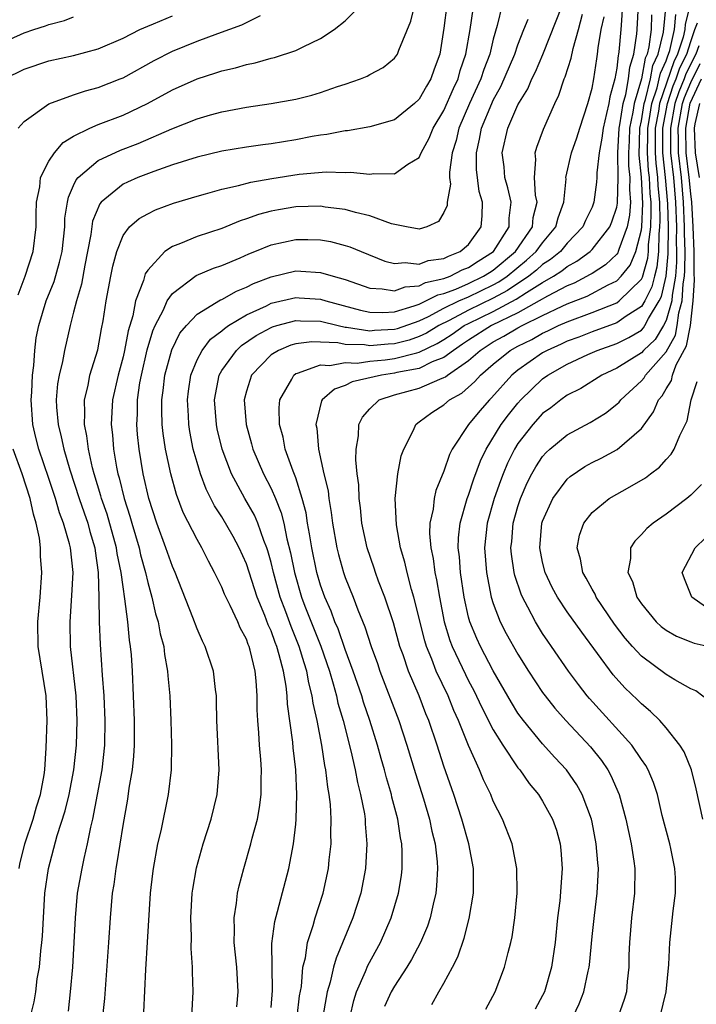
# Model space of a CAD drawing. Units: inches. Extents: x 2503408 to 2505000, y 1545000 to 1548000.
# Drawn here: x 2503879 to 2503933, y 1545270 to 1545350 of the extents above; entities that cross this region are included whole.
import ezdxf

# ---------------------------------------------------------------- set-up
doc = ezdxf.new("R2010")
doc.units = ezdxf.units.IN
doc.header["$MEASUREMENT"] = 0
doc.layers.add('LD25021545_2ft', color=43, linetype='Continuous')

msp = doc.modelspace()

# ---------------------------------------------------------------- linework, layer by layer
at = {"layer": 'LD25021545_2ft'}
for points, elevation in [([(2503878.493, 1545327.507), (2503879.075, 1545329), (2503879.726, 1545331), (2503879.962, 1545333), (2503879.958, 1545334.042), (2503879.989, 1545335), (2503880.249, 1545336.249), (2503880.312, 1545337), (2503881, 1545338.333), (2503881.445, 1545339), (2503882.154, 1545339.846), (2503883, 1545340.355), (2503884.298, 1545341), (2503885, 1545341.3), (2503887, 1545342.063), (2503888.983, 1545343.017), (2503891, 1545344.116), (2503893, 1545345.008), (2503894.521, 1545345.479), (2503895, 1545345.65), (2503896.105, 1545345.895), (2503897, 1545346.172), (2503897.702, 1545346.298), (2503899, 1545346.669), (2503899.273, 1545346.727), (2503901, 1545347.288), (2503901.608, 1545347.608), (2503903, 1545348.266), (2503904.097, 1545349), (2503905, 1545349.704), (2503906.309, 1545351)], 7396), ([(2503879.504, 1545269), (2503879.805, 1545270.195), (2503879.935, 1545271), (2503880.056, 1545272.056), (2503880.224, 1545273), (2503880.334, 1545274.334), (2503880.424, 1545275), (2503880.465, 1545275.535), (2503880.672, 1545279), (2503880.957, 1545281), (2503881.668, 1545283.668), (2503882.316, 1545285.684), (2503882.643, 1545287), (2503883.025, 1545289), (2503883.22, 1545291), (2503883.285, 1545293), (2503883.202, 1545295), (2503882.751, 1545299), (2503882.725, 1545301), (2503882.862, 1545303.139), (2503882.948, 1545305), (2503882.743, 1545307), (2503882.67, 1545307.33), (2503882.182, 1545309), (2503881.842, 1545309.842), (2503881.522, 1545311), (2503881, 1545312.603), (2503880.184, 1545315), (2503879.94, 1545315.94), (2503879.697, 1545317), (2503879.563, 1545319), (2503879.611, 1545319.611), (2503879.673, 1545321), (2503879.781, 1545321.781), (2503879.861, 1545323), (2503879.976, 1545324.024), (2503880.169, 1545325), (2503880.768, 1545327), (2503881.411, 1545328.589), (2503881.863, 1545330.137), (2503882.057, 1545331), (2503882.281, 1545333), (2503882.299, 1545333.7), (2503882.495, 1545335), (2503882.576, 1545335.424), (2503883, 1545336.347), (2503883.193, 1545336.807), (2503883.362, 1545337), (2503885, 1545338.39), (2503886.789, 1545339.211), (2503888.231, 1545339.769), (2503890.963, 1545340.963), (2503893, 1545341.764), (2503894.087, 1545342.087), (2503895, 1545342.338), (2503897, 1545342.717), (2503899, 1545342.993), (2503901, 1545343.352), (2503902.312, 1545343.688), (2503903, 1545343.892), (2503904.383, 1545344.383), (2503905, 1545344.574), (2503906.248, 1545345), (2503906.781, 1545345.219), (2503907, 1545345.355), (2503908.08, 1545345.92), (2503909, 1545346.666), (2503909.232, 1545347), (2503909.338, 1545347.338), (2503910.313, 1545349.687), (2503910.641, 1545351)], 7394), ([(2503913.244, 1545351), (2503913, 1545349.118), (2503912.667, 1545347), (2503912.214, 1545345.785), (2503911.94, 1545345), (2503911.582, 1545344.418), (2503911, 1545343.362), (2503910.607, 1545343), (2503909, 1545341.675), (2503907, 1545341.105), (2503905.2, 1545340.8), (2503905, 1545340.791), (2503903.517, 1545340.483), (2503903, 1545340.432), (2503902.318, 1545340.318), (2503901, 1545340.057), (2503899, 1545339.737), (2503898.341, 1545339.658), (2503897, 1545339.465), (2503895, 1545339.131), (2503893, 1545338.666), (2503891, 1545338.033), (2503889.502, 1545337.502), (2503888.212, 1545337), (2503887.365, 1545336.635), (2503887, 1545336.454), (2503885.218, 1545335), (2503885.114, 1545334.886), (2503884.536, 1545333.464), (2503884.398, 1545332.398), (2503884.135, 1545331), (2503883.896, 1545329.895), (2503883.634, 1545328.366), (2503883.22, 1545327), (2503883, 1545326.101), (2503882.706, 1545325), (2503882.251, 1545323), (2503882.091, 1545322.091), (2503881.828, 1545321), (2503881.705, 1545320.295), (2503881.589, 1545319), (2503881.615, 1545318.385), (2503881.735, 1545317), (2503882.002, 1545316.002), (2503882.206, 1545315), (2503882.692, 1545313.309), (2503883.442, 1545311), (2503883.84, 1545309.84), (2503884.149, 1545309), (2503884.32, 1545308.32), (2503884.719, 1545307), (2503884.741, 1545306.741), (2503884.982, 1545305), (2503885.041, 1545302.959), (2503885.077, 1545301), (2503885.156, 1545299.157), (2503885.314, 1545296.686), (2503885.444, 1545295), (2503885.54, 1545293), (2503885.503, 1545291), (2503885.28, 1545289), (2503884.914, 1545287), (2503884.52, 1545285), (2503884.358, 1545284.358), (2503884.1, 1545283), (2503883.816, 1545281.816), (2503883.651, 1545281), (2503883.296, 1545279), (2503883.125, 1545277), (2503883.026, 1545275), (2503882.896, 1545273), (2503882.727, 1545271), (2503882.544, 1545269.457)], 7392), ([(2503885.376, 1545269), (2503885.526, 1545270.474), (2503885.86, 1545275), (2503885.982, 1545277), (2503886.15, 1545279), (2503886.277, 1545279.723), (2503886.438, 1545281), (2503886.534, 1545281.466), (2503887, 1545284.498), (2503887.38, 1545286.62), (2503887.509, 1545287.509), (2503887.765, 1545289), (2503887.887, 1545290.113), (2503887.936, 1545291), (2503887.938, 1545293), (2503887.758, 1545297), (2503887.677, 1545298.323), (2503887.615, 1545299), (2503887.524, 1545299.524), (2503887.383, 1545301), (2503887.15, 1545302.85), (2503887, 1545303.824), (2503886.853, 1545305), (2503886.537, 1545306.537), (2503886.483, 1545307), (2503885.721, 1545309.721), (2503885.263, 1545311), (2503885.213, 1545311.213), (2503884.658, 1545313), (2503884.533, 1545313.467), (2503884.204, 1545315), (2503884.081, 1545316.081), (2503883.876, 1545317), (2503883.918, 1545317.918), (2503883.868, 1545319), (2503884.163, 1545320.163), (2503884.322, 1545321), (2503884.959, 1545323.041), (2503885.26, 1545324.74), (2503885.39, 1545325.389), (2503885.625, 1545327), (2503886.008, 1545329), (2503886.174, 1545329.826), (2503886.49, 1545331), (2503887, 1545332.315), (2503887.522, 1545333), (2503888.311, 1545333.689), (2503889, 1545334.073), (2503889.626, 1545334.374), (2503891.081, 1545334.919), (2503893, 1545335.507), (2503893.684, 1545335.684), (2503895, 1545336.067), (2503896.365, 1545336.365), (2503897.358, 1545336.642), (2503899.07, 1545336.93), (2503901.267, 1545337.267), (2503903.466, 1545337.466), (2503905, 1545337.423), (2503905.442, 1545337.442), (2503907, 1545337.279), (2503907.328, 1545337.327), (2503909, 1545337.311), (2503910.082, 1545338.082), (2503911, 1545338.632), (2503911.165, 1545339), (2503911.812, 1545340.188), (2503912.131, 1545341), (2503913, 1545342.443), (2503913.772, 1545344.228), (2503914.148, 1545345), (2503914.327, 1545345.673), (2503914.789, 1545347), (2503915.126, 1545349), (2503915.361, 1545350.639)], 7390), ([(2503917.726, 1545351), (2503917.317, 1545349.317), (2503917, 1545348.209), (2503916.715, 1545347), (2503916.235, 1545345.765), (2503916.001, 1545345), (2503915.084, 1545343), (2503914.208, 1545341), (2503913.987, 1545340.013), (2503913.678, 1545339), (2503913.45, 1545337.45), (2503913.457, 1545337), (2503913.523, 1545336.477), (2503913.276, 1545335), (2503913.253, 1545334.747), (2503913, 1545334.159), (2503912.552, 1545333.448), (2503911.605, 1545333), (2503911, 1545332.813), (2503909.971, 1545333), (2503908.744, 1545333.256), (2503907, 1545333.898), (2503905.84, 1545334.16), (2503905, 1545334.421), (2503903.384, 1545334.616), (2503903, 1545334.682), (2503901, 1545334.624), (2503899.606, 1545334.395), (2503899, 1545334.276), (2503897.981, 1545334.019), (2503897, 1545333.654), (2503896.496, 1545333.504), (2503895, 1545332.882), (2503893, 1545332.224), (2503891.649, 1545331.649), (2503891, 1545331.416), (2503890.393, 1545331), (2503889, 1545329.496), (2503888.8, 1545329.2), (2503888.654, 1545328.654), (2503888.015, 1545327), (2503887.789, 1545325.789), (2503887.417, 1545324.583), (2503887.127, 1545323), (2503887, 1545322.461), (2503886.594, 1545321), (2503886.143, 1545319), (2503886.034, 1545317), (2503886.139, 1545316.139), (2503886.225, 1545315), (2503886.468, 1545313.532), (2503886.579, 1545313), (2503886.68, 1545312.68), (2503887.08, 1545311), (2503887.565, 1545309.565), (2503887.712, 1545309), (2503888.31, 1545307), (2503888.427, 1545306.427), (2503888.819, 1545305), (2503889, 1545304.179), (2503889.326, 1545303), (2503889.643, 1545301.643), (2503889.844, 1545301), (2503890.02, 1545300.019), (2503890.296, 1545299), (2503890.361, 1545298.361), (2503890.608, 1545297), (2503890.629, 1545296.629), (2503890.783, 1545295), (2503890.881, 1545293), (2503890.931, 1545291.069), (2503890.889, 1545289), (2503890.666, 1545287), (2503890.054, 1545284.054), (2503889.8, 1545283), (2503889.433, 1545281), (2503889.388, 1545280.612), (2503889.208, 1545279), (2503888.969, 1545275.031), (2503888.82, 1545272.82), (2503888.65, 1545269.35)], 7388), ([(2503896.215, 1545269.785), (2503896.318, 1545271), (2503896.21, 1545273), (2503896.005, 1545275), (2503896.034, 1545276.034), (2503895.999, 1545277), (2503896.203, 1545278.204), (2503896.286, 1545279), (2503896.411, 1545279.589), (2503896.778, 1545281), (2503897.364, 1545283), (2503897.466, 1545283.466), (2503897.884, 1545285), (2503898.057, 1545285.943), (2503898.182, 1545287), (2503898.187, 1545288.187), (2503898.213, 1545289), (2503898.161, 1545289.839), (2503898.061, 1545291), (2503898.008, 1545291.992), (2503897.914, 1545293), (2503897.867, 1545293.867), (2503897.866, 1545295), (2503897.797, 1545296.203), (2503897.708, 1545297), (2503897.309, 1545298.691), (2503897.218, 1545299), (2503897.148, 1545299.148), (2503897, 1545299.587), (2503896.503, 1545300.503), (2503896.295, 1545301), (2503895.678, 1545302.322), (2503895.227, 1545303.227), (2503895, 1545303.803), (2503894.425, 1545305), (2503893.922, 1545305.922), (2503893.395, 1545307), (2503893, 1545307.662), (2503891.869, 1545309.869), (2503891.329, 1545311.329), (2503890.876, 1545313), (2503890.448, 1545315), (2503890.258, 1545316.258), (2503890.182, 1545317), (2503890.14, 1545318.14), (2503890.147, 1545319), (2503890.255, 1545319.744), (2503890.392, 1545321), (2503890.951, 1545323.049), (2503891.615, 1545324.385), (2503892.132, 1545325), (2503893, 1545325.933), (2503894.903, 1545327.096), (2503895, 1545327.131), (2503896.191, 1545327.809), (2503897, 1545328.124), (2503897.581, 1545328.419), (2503899, 1545328.969), (2503901, 1545329.431), (2503901.419, 1545329.419), (2503903, 1545329.314), (2503904.034, 1545329), (2503905, 1545328.74), (2503907, 1545328.032), (2503908.004, 1545327.996), (2503909, 1545327.811), (2503909.856, 1545328.144), (2503911, 1545328.216), (2503911.514, 1545328.486), (2503913, 1545328.816), (2503913.501, 1545329), (2503914.485, 1545329.515), (2503915, 1545329.707), (2503915.767, 1545330.233), (2503917.023, 1545331), (2503918.283, 1545333), (2503918.292, 1545333.709), (2503918.45, 1545335), (2503918.179, 1545336.179), (2503917.95, 1545337), (2503917.87, 1545337.87), (2503917.717, 1545339), (2503918.182, 1545341), (2503919, 1545342.886), (2503919.806, 1545344.194), (2503920.128, 1545345), (2503920.425, 1545345.574), (2503921.02, 1545346.98), (2503922.603, 1545351)], 7384), ([(2503927.483, 1545351), (2503927.351, 1545349.351), (2503927.337, 1545349), (2503927.181, 1545347.181), (2503927.154, 1545347), (2503927.117, 1545346.884), (2503927, 1545345.86), (2503926.841, 1545345), (2503926.445, 1545343.555), (2503926.352, 1545343), (2503926.185, 1545342.185), (2503925.897, 1545341), (2503925.801, 1545340.199), (2503925.569, 1545339), (2503925.387, 1545337.386), (2503925.393, 1545337), (2503925.377, 1545336.623), (2503925.149, 1545335), (2503925, 1545334.607), (2503924.474, 1545333.526), (2503924.27, 1545333), (2503923, 1545331.678), (2503922.435, 1545331), (2503921.641, 1545330.359), (2503921, 1545329.945), (2503920.501, 1545329.499), (2503919.894, 1545329), (2503918.162, 1545327.839), (2503917, 1545327.227), (2503915, 1545326.265), (2503913.431, 1545325.431), (2503912.58, 1545325), (2503911.601, 1545324.399), (2503911, 1545324.112), (2503910.174, 1545323.826), (2503909, 1545323.528), (2503908.497, 1545323.503), (2503907, 1545323.369), (2503906.564, 1545323.436), (2503905, 1545323.484), (2503904.399, 1545323.601), (2503903, 1545323.675), (2503902.309, 1545323.691), (2503901, 1545323.533), (2503900.585, 1545323.415), (2503899.585, 1545323), (2503899, 1545322.637), (2503897.411, 1545321), (2503897, 1545319.69), (2503896.824, 1545319), (2503896.968, 1545317), (2503897.415, 1545315.414), (2503897.516, 1545315), (2503898.384, 1545313), (2503899, 1545311.814), (2503899.358, 1545311), (2503899.827, 1545309.827), (2503900.025, 1545309), (2503900.281, 1545307.719), (2503900.581, 1545306.581), (2503900.887, 1545305), (2503901.462, 1545303), (2503901.741, 1545302.259), (2503903.021, 1545299.021), (2503903.722, 1545297), (2503904.034, 1545295.966), (2503904.29, 1545295), (2503904.411, 1545294.411), (2503904.831, 1545293), (2503905.453, 1545290.547), (2503905.797, 1545289), (2503905.986, 1545287.987), (2503906.248, 1545287), (2503906.558, 1545285.442), (2503906.617, 1545285), (2503906.626, 1545284.625), (2503906.768, 1545283), (2503906.655, 1545281), (2503906.279, 1545279), (2503905.628, 1545277), (2503904.262, 1545273.738), (2503904.065, 1545273), (2503903.787, 1545271.787), (2503903.542, 1545271), (2503903.448, 1545270.552), (2503903.192, 1545269)], 7378), ([(2503905.418, 1545269), (2503905.701, 1545270.299), (2503905.922, 1545271), (2503906.648, 1545272.648), (2503906.847, 1545273.153), (2503907.857, 1545275), (2503908.737, 1545277), (2503909.322, 1545279), (2503909.551, 1545280.449), (2503909.614, 1545281), (2503909.618, 1545282.382), (2503909.584, 1545283), (2503909.479, 1545283.479), (2503909.263, 1545285), (2503908.791, 1545286.791), (2503908.75, 1545287), (2503908.345, 1545288.345), (2503908.18, 1545289), (2503907.911, 1545289.911), (2503907.625, 1545291), (2503907.009, 1545293), (2503906.489, 1545294.489), (2503906.338, 1545295), (2503905.648, 1545297), (2503905, 1545298.761), (2503904.431, 1545300.431), (2503904.17, 1545301), (2503903.863, 1545301.863), (2503903.34, 1545303), (2503903, 1545303.964), (2503902.7, 1545305), (2503902.287, 1545307), (2503902.122, 1545308.122), (2503901.95, 1545309), (2503901.829, 1545309.829), (2503901.529, 1545311), (2503901, 1545312.666), (2503900.788, 1545313.212), (2503900.142, 1545315), (2503899.967, 1545315.967), (2503899.69, 1545317), (2503899.66, 1545318.34), (2503899.717, 1545319), (2503900.677, 1545320.677), (2503900.833, 1545321), (2503901, 1545321.114), (2503901.137, 1545321.137), (2503903, 1545321.817), (2503903.768, 1545321.768), (2503905, 1545322.005), (2503905.973, 1545321.973), (2503907, 1545322.122), (2503908.235, 1545322.235), (2503909, 1545322.341), (2503910.806, 1545322.805), (2503911, 1545322.842), (2503912.456, 1545323.544), (2503913, 1545323.878), (2503913.679, 1545324.322), (2503914.654, 1545325), (2503915, 1545325.184), (2503917, 1545326.151), (2503918.864, 1545327.136), (2503919.681, 1545327.681), (2503921, 1545328.501), (2503921.88, 1545329), (2503922.561, 1545329.439), (2503923, 1545329.794), (2503923.783, 1545330.217), (2503924.844, 1545331), (2503925, 1545331.163), (2503926.433, 1545333), (2503926.594, 1545333.406), (2503927, 1545334.616), (2503927.064, 1545334.936), (2503927.107, 1545337), (2503927.082, 1545339), (2503927.213, 1545341), (2503927.268, 1545341.268), (2503927.521, 1545343), (2503927.737, 1545343.737), (2503927.95, 1545345), (2503928.057, 1545345.943), (2503928.398, 1545347), (2503928.641, 1545348.641), (2503928.672, 1545349), (2503928.761, 1545351)], 7376), ([(2503912.014, 1545269.986), (2503912.577, 1545271), (2503913, 1545271.715), (2503913.695, 1545273), (2503914.139, 1545273.861), (2503914.641, 1545275.359), (2503915.051, 1545276.949), (2503915.392, 1545279), (2503915.388, 1545281), (2503915.007, 1545283), (2503914.464, 1545285), (2503913.807, 1545287), (2503913, 1545289.312), (2503912.459, 1545291), (2503911.782, 1545293), (2503911.548, 1545293.548), (2503910.991, 1545295.009), (2503910.128, 1545297), (2503909.69, 1545298.31), (2503909.434, 1545299), (2503908.91, 1545300.91), (2503908.207, 1545303), (2503907.705, 1545304.295), (2503907.451, 1545305), (2503907.345, 1545305.345), (2503906.771, 1545307), (2503906.349, 1545309), (2503906.231, 1545310.231), (2503906.126, 1545311), (2503906.105, 1545312.105), (2503905.983, 1545313), (2503905.87, 1545314.13), (2503905.901, 1545315), (2503906.068, 1545316.068), (2503906.103, 1545317), (2503906.414, 1545317.586), (2503907, 1545318.272), (2503907.766, 1545319), (2503909, 1545319.387), (2503911, 1545319.926), (2503912.664, 1545320.663), (2503913, 1545320.79), (2503913.136, 1545320.864), (2503913.288, 1545321), (2503915, 1545322.19), (2503915.927, 1545323), (2503917, 1545323.682), (2503917.858, 1545324.142), (2503919, 1545324.818), (2503919.339, 1545325), (2503921, 1545325.821), (2503922.584, 1545326.584), (2503923, 1545326.768), (2503924.599, 1545327.401), (2503926.306, 1545328.305), (2503927, 1545328.636), (2503927.368, 1545329), (2503928.097, 1545329.903), (2503928.564, 1545331), (2503929, 1545332.778), (2503929.028, 1545333), (2503929.107, 1545334.892), (2503929, 1545337.04), (2503928.81, 1545338.81), (2503928.878, 1545341), (2503929, 1545341.6), (2503929.215, 1545343), (2503929.326, 1545343.326), (2503929.726, 1545345), (2503929.929, 1545346.072), (2503930.354, 1545347), (2503930.789, 1545348.789), (2503931.009, 1545350.991)], 7372), ([(2503932.963, 1545351.037), (2503932.554, 1545349.446), (2503932.519, 1545349), (2503932.377, 1545348.377), (2503931.938, 1545347), (2503931.623, 1545346.377), (2503930.477, 1545343), (2503930.382, 1545342.382), (2503930.125, 1545341), (2503930.131, 1545339.869), (2503930.11, 1545339), (2503930.169, 1545338.169), (2503930.303, 1545337), (2503930.335, 1545336.336), (2503930.458, 1545335), (2503930.503, 1545333.497), (2503930.482, 1545333), (2503930.409, 1545332.408), (2503930.39, 1545331), (2503930.266, 1545329.734), (2503930.057, 1545329), (2503929.858, 1545328.142), (2503929.277, 1545327), (2503929, 1545326.549), (2503927.768, 1545325.768), (2503927, 1545325.237), (2503925, 1545324.513), (2503923.921, 1545324.079), (2503923, 1545323.743), (2503922.501, 1545323.498), (2503921.357, 1545323), (2503921, 1545322.796), (2503919, 1545321.402), (2503918.507, 1545321), (2503916.851, 1545319.149), (2503916.684, 1545319), (2503915.899, 1545318.1), (2503915.005, 1545317), (2503913.681, 1545315), (2503913.449, 1545314.551), (2503913, 1545313.219), (2503912.347, 1545311.653), (2503912.203, 1545311), (2503912.127, 1545310.127), (2503911.873, 1545309), (2503911.846, 1545308.154), (2503911.95, 1545307), (2503912.13, 1545306.13), (2503912.265, 1545305), (2503912.403, 1545304.403), (2503912.636, 1545303), (2503913.031, 1545301), (2503913.489, 1545299.489), (2503913.672, 1545299), (2503914.738, 1545296.738), (2503915, 1545296.212), (2503915.423, 1545295.423), (2503916.066, 1545294.066), (2503917, 1545292.251), (2503917.786, 1545291), (2503919, 1545289.172), (2503919.142, 1545289), (2503919.902, 1545287.902), (2503920.653, 1545287), (2503921, 1545286.454), (2503921.808, 1545285), (2503922.111, 1545284.111), (2503922.428, 1545283), (2503922.482, 1545282.482), (2503922.589, 1545281), (2503922.384, 1545278.384), (2503922.213, 1545277), (2503922.018, 1545275), (2503921.727, 1545273), (2503921.141, 1545271), (2503921, 1545270.702), (2503920.394, 1545269.606)], 7368), ([(2503877, 1545347.848), (2503879, 1545348.736), (2503879.763, 1545349), (2503880.709, 1545349.291), (2503881, 1545349.42), (2503882.266, 1545349.734), (2503883, 1545350.023)], 7402), ([(2503877.406, 1545345), (2503879, 1545345.796), (2503881, 1545346.458), (2503883, 1545346.902), (2503885, 1545347.448), (2503887, 1545348.31), (2503888.375, 1545349), (2503889, 1545349.282), (2503889.466, 1545349.466), (2503891, 1545350.12)], 7400), ([(2503878.5, 1545341), (2503879, 1545341.555), (2503881, 1545342.966), (2503883, 1545343.706), (2503883.967, 1545344.033), (2503885, 1545344.3), (2503886.763, 1545345), (2503887, 1545345.098), (2503889.519, 1545346.481), (2503891, 1545347.249), (2503893, 1545348.058), (2503894.685, 1545348.685), (2503896.623, 1545349.377), (2503898.147, 1545350.147)], 7398), ([(2503892.588, 1545269), (2503892.686, 1545271), (2503892.639, 1545272.639), (2503892.643, 1545273), (2503892.532, 1545274.532), (2503892.545, 1545275.455), (2503892.498, 1545277), (2503892.614, 1545279), (2503892.656, 1545279.344), (2503892.946, 1545281.054), (2503893.49, 1545283), (2503894.15, 1545285), (2503894.641, 1545287), (2503894.781, 1545289), (2503894.608, 1545293), (2503894.584, 1545294.584), (2503894.563, 1545295), (2503894.487, 1545295.513), (2503894.319, 1545297), (2503893.665, 1545299), (2503893.435, 1545299.435), (2503893, 1545300.421), (2503892.656, 1545301.344), (2503891.221, 1545305), (2503891, 1545305.492), (2503890.48, 1545307), (2503889.732, 1545309), (2503889.089, 1545311), (2503888.64, 1545313), (2503888.3, 1545315), (2503888.178, 1545316.178), (2503888.116, 1545317), (2503888.166, 1545317.834), (2503888.175, 1545319), (2503888.37, 1545320.37), (2503888.49, 1545321), (2503888.967, 1545323.033), (2503889.424, 1545324.575), (2503889.618, 1545325), (2503890.288, 1545326.288), (2503890.586, 1545327), (2503891, 1545327.614), (2503892.926, 1545329.074), (2503894.342, 1545329.658), (2503895, 1545329.868), (2503896.491, 1545330.491), (2503897.189, 1545330.811), (2503897.677, 1545331), (2503899, 1545331.553), (2503901, 1545331.981), (2503901.984, 1545331.984), (2503903, 1545331.952), (2503903.81, 1545331.809), (2503905, 1545331.51), (2503905.387, 1545331.386), (2503906.284, 1545331), (2503908.224, 1545330.224), (2503909, 1545330.033), (2503909.872, 1545330.128), (2503911, 1545329.993), (2503911.728, 1545330.272), (2503913, 1545330.453), (2503913.359, 1545330.641), (2503914.323, 1545331), (2503915, 1545331.591), (2503916.032, 1545333), (2503916.102, 1545333.898), (2503916.119, 1545335), (2503915.861, 1545335.862), (2503915.651, 1545337.651), (2503915.634, 1545339), (2503915.894, 1545340.106), (2503916.056, 1545341), (2503916.877, 1545343), (2503917, 1545343.267), (2503917.624, 1545344.376), (2503918.746, 1545347), (2503919, 1545347.761), (2503919.482, 1545349), (2503919.827, 1545349.827)], 7386), ([(2503899, 1545269.741), (2503899.117, 1545271.117), (2503899.059, 1545274.941), (2503899.288, 1545276.712), (2503899.528, 1545277.529), (2503900.434, 1545281), (2503900.818, 1545283), (2503901, 1545284.611), (2503901.038, 1545285), (2503901.088, 1545287), (2503900.997, 1545289), (2503900.783, 1545290.783), (2503900.746, 1545291.254), (2503900.317, 1545294.317), (2503900.289, 1545295), (2503900.214, 1545295.786), (2503899.994, 1545297), (2503899.664, 1545298.336), (2503899.461, 1545299), (2503899.323, 1545299.323), (2503899, 1545300.262), (2503898.764, 1545300.764), (2503898.495, 1545301.505), (2503897.876, 1545303), (2503897, 1545305.698), (2503896.411, 1545307), (2503895.917, 1545307.916), (2503895, 1545309.509), (2503894.409, 1545310.41), (2503893.742, 1545311.742), (2503893.279, 1545313), (2503893, 1545313.912), (2503892.696, 1545315), (2503892.412, 1545316.412), (2503892.323, 1545317), (2503892.295, 1545317.704), (2503892.213, 1545319), (2503892.297, 1545319.703), (2503892.49, 1545321), (2503893, 1545322.224), (2503893.404, 1545323), (2503894.096, 1545323.904), (2503895, 1545324.577), (2503895.218, 1545324.783), (2503895.552, 1545325), (2503897, 1545325.879), (2503898.619, 1545326.619), (2503899, 1545326.811), (2503901, 1545327.279), (2503901.265, 1545327.265), (2503903, 1545327.138), (2503903.428, 1545327), (2503906.247, 1545326.247), (2503907, 1545326.092), (2503908.064, 1545326.065), (2503909, 1545326.123), (2503910.594, 1545326.594), (2503911, 1545326.743), (2503911.549, 1545327), (2503912.501, 1545327.5), (2503913, 1545327.611), (2503913.966, 1545327.966), (2503915, 1545328.418), (2503916.22, 1545329), (2503916.683, 1545329.317), (2503917, 1545329.51), (2503918.791, 1545331), (2503920.169, 1545333), (2503920.244, 1545333.756), (2503920.554, 1545335), (2503920.435, 1545335.565), (2503920.349, 1545337), (2503920.461, 1545338.461), (2503920.398, 1545339), (2503920.531, 1545339.469), (2503921.075, 1545340.925), (2503921.986, 1545343), (2503922.322, 1545343.678), (2503922.756, 1545345), (2503922.836, 1545345.163), (2503923.315, 1545346.685), (2503923.473, 1545347.472), (2503923.911, 1545349), (2503924.24, 1545350.24)], 7382), ([(2503901.113, 1545269), (2503901.312, 1545270.688), (2503901.45, 1545271.45), (2503901.58, 1545273), (2503901.778, 1545273.778), (2503901.94, 1545275), (2503902.4, 1545276.4), (2503902.557, 1545277), (2503903.208, 1545279), (2503903.64, 1545281), (2503903.703, 1545281.703), (2503903.858, 1545283), (2503903.838, 1545283.838), (2503903.877, 1545285), (2503903.814, 1545286.186), (2503903.71, 1545287), (2503903.591, 1545287.591), (2503903.435, 1545289), (2503903.356, 1545289.356), (2503903.102, 1545291), (2503902.719, 1545293), (2503902.401, 1545294.401), (2503902.332, 1545295), (2503902.051, 1545296.051), (2503901.896, 1545297), (2503901.67, 1545297.67), (2503901.285, 1545299), (2503900.614, 1545300.614), (2503900.194, 1545301.806), (2503899.746, 1545303), (2503899.193, 1545305), (2503899, 1545305.808), (2503898.737, 1545306.738), (2503898.648, 1545307), (2503898.404, 1545307.596), (2503897.911, 1545309), (2503897.642, 1545309.642), (2503896.879, 1545311), (2503895.797, 1545313), (2503895.035, 1545315), (2503894.636, 1545316.636), (2503894.563, 1545317), (2503894.407, 1545319), (2503894.791, 1545321), (2503895, 1545321.356), (2503896.184, 1545323), (2503896.604, 1545323.396), (2503897.799, 1545324.201), (2503899, 1545324.853), (2503899.104, 1545324.896), (2503899.469, 1545325), (2503901, 1545325.418), (2503901.393, 1545325.393), (2503903, 1545325.352), (2503904.433, 1545325), (2503905, 1545324.889), (2503905.114, 1545324.886), (2503907, 1545324.594), (2503907.373, 1545324.627), (2503909, 1545324.707), (2503909.233, 1545324.766), (2503911, 1545325.4), (2503911.752, 1545325.752), (2503913, 1545326.412), (2503914.212, 1545327), (2503915, 1545327.345), (2503917, 1545328.3), (2503917.459, 1545328.541), (2503918.139, 1545329), (2503919.704, 1545330.296), (2503920.489, 1545331), (2503921, 1545331.717), (2503922.078, 1545333), (2503922.257, 1545333.743), (2503922.706, 1545335), (2503922.896, 1545336.896), (2503922.889, 1545337), (2503923.333, 1545339), (2503923.775, 1545340.225), (2503924.012, 1545341), (2503924.669, 1545343), (2503925, 1545344.241), (2503925.138, 1545345), (2503925.381, 1545346.619), (2503925.454, 1545347), (2503925.512, 1545347.512), (2503925.745, 1545349), (2503925.978, 1545350.022)], 7380), ([(2503929.816, 1545350.184), (2503929.78, 1545349), (2503929.609, 1545347.609), (2503929.461, 1545347), (2503929.316, 1545346.684), (2503928.998, 1545344.997), (2503928.413, 1545343), (2503928.312, 1545342.312), (2503928.046, 1545341), (2503928.014, 1545339.986), (2503927.945, 1545339), (2503927.953, 1545337.953), (2503928.056, 1545337), (2503928.034, 1545336.034), (2503928.115, 1545335), (2503928.051, 1545333.949), (2503927.86, 1545333), (2503927.174, 1545331.175), (2503927.132, 1545331), (2503927.092, 1545330.907), (2503927, 1545330.793), (2503926.082, 1545329.919), (2503925, 1545329.237), (2503924.864, 1545329.136), (2503923.549, 1545328.451), (2503923, 1545328.233), (2503921.391, 1545327.391), (2503920.728, 1545327), (2503919, 1545326.041), (2503916.846, 1545325), (2503915, 1545323.826), (2503914.513, 1545323.487), (2503913.768, 1545323), (2503913, 1545322.423), (2503912.058, 1545322.058), (2503911, 1545321.535), (2503909.198, 1545321.198), (2503909, 1545321.147), (2503907.933, 1545321), (2503905.56, 1545320.44), (2503905, 1545320.142), (2503904.135, 1545319.865), (2503903.148, 1545319), (2503903.095, 1545318.905), (2503902.63, 1545317), (2503902.693, 1545316.693), (2503902.83, 1545315), (2503903.274, 1545313), (2503903.609, 1545311.609), (2503903.672, 1545311), (2503903.871, 1545309.871), (2503903.967, 1545309), (2503904.315, 1545307), (2503904.449, 1545306.449), (2503904.857, 1545305), (2503905, 1545304.593), (2503905.645, 1545303), (2503906.032, 1545301.968), (2503906.604, 1545300.604), (2503907.107, 1545299), (2503907.607, 1545297.607), (2503907.81, 1545297), (2503909.347, 1545293), (2503910.002, 1545291), (2503910.697, 1545288.697), (2503911.336, 1545286.664), (2503911.83, 1545285), (2503912.026, 1545284.026), (2503912.291, 1545283), (2503912.461, 1545281.538), (2503912.492, 1545281), (2503912.408, 1545279.592), (2503912.338, 1545279), (2503912.118, 1545278.118), (2503911.875, 1545277), (2503911.661, 1545276.339), (2503911.112, 1545275), (2503910.379, 1545273.621), (2503909.999, 1545273), (2503909, 1545271.475), (2503908.732, 1545271), (2503908.189, 1545269.811)], 7374), ([(2503916.401, 1545269.599), (2503917.157, 1545271), (2503917.922, 1545273), (2503918.21, 1545274.21), (2503918.432, 1545275), (2503918.535, 1545275.465), (2503918.74, 1545277), (2503918.925, 1545279), (2503918.921, 1545281), (2503918.532, 1545283), (2503917.737, 1545285), (2503917, 1545286.463), (2503916.789, 1545287), (2503916.201, 1545288.201), (2503915.881, 1545289), (2503915, 1545290.988), (2503914.189, 1545293), (2503913.811, 1545293.811), (2503913.339, 1545295), (2503912.384, 1545297), (2503912.015, 1545297.985), (2503911.586, 1545299), (2503911.45, 1545299.45), (2503910.572, 1545303), (2503910.385, 1545303.615), (2503910.021, 1545305), (2503909.838, 1545305.838), (2503909.496, 1545307), (2503909.148, 1545308.852), (2503909.046, 1545311), (2503909.277, 1545313), (2503909.549, 1545314.451), (2503909.748, 1545315), (2503910.538, 1545316.538), (2503910.731, 1545317), (2503910.875, 1545317.125), (2503911, 1545317.194), (2503912.026, 1545317.974), (2503913, 1545318.583), (2503913.465, 1545319), (2503914.462, 1545319.538), (2503915.518, 1545320.482), (2503915.968, 1545321), (2503917, 1545321.888), (2503918.37, 1545323), (2503919, 1545323.35), (2503920.111, 1545323.889), (2503921, 1545324.393), (2503921.423, 1545324.577), (2503922.285, 1545325), (2503923, 1545325.317), (2503925, 1545326.066), (2503927, 1545326.856), (2503927.208, 1545327), (2503929, 1545328.768), (2503929.078, 1545328.922), (2503929.52, 1545330.481), (2503929.57, 1545331), (2503929.578, 1545331.578), (2503929.755, 1545333), (2503929.805, 1545334.195), (2503929.781, 1545335), (2503929.715, 1545335.716), (2503929.653, 1545337), (2503929.586, 1545337.586), (2503929.486, 1545339), (2503929.521, 1545340.479), (2503929.519, 1545341), (2503929.636, 1545341.636), (2503929.846, 1545343), (2503930.283, 1545344.282), (2503930.454, 1545345), (2503930.541, 1545345.459), (2503931, 1545346.46), (2503931.135, 1545346.865), (2503931.204, 1545347), (2503931.299, 1545347.299), (2503931.685, 1545349), (2503931.782, 1545350.218)], 7370), ([(2503923.477, 1545269), (2503923.973, 1545270.027), (2503924.344, 1545271), (2503924.681, 1545272.681), (2503924.763, 1545273), (2503924.791, 1545273.209), (2503925, 1545275.491), (2503925.191, 1545277.191), (2503925.428, 1545279), (2503925.51, 1545280.49), (2503925.52, 1545281), (2503925.466, 1545281.466), (2503925.35, 1545283), (2503925, 1545284.761), (2503924.949, 1545285), (2503924.208, 1545287), (2503923.776, 1545287.776), (2503922.93, 1545289), (2503921.997, 1545289.996), (2503921, 1545291.109), (2503919.444, 1545293), (2503919, 1545293.607), (2503918.465, 1545294.465), (2503917, 1545297.03), (2503915.967, 1545299), (2503915.656, 1545299.656), (2503915.101, 1545301), (2503915, 1545301.383), (2503914.643, 1545303), (2503914.336, 1545305), (2503914.252, 1545306.252), (2503914.162, 1545307), (2503914.183, 1545307.817), (2503914.317, 1545309), (2503914.896, 1545311), (2503915, 1545311.269), (2503915.427, 1545312.573), (2503915.963, 1545314.037), (2503916.425, 1545315), (2503917.653, 1545317), (2503918.224, 1545317.776), (2503919, 1545318.731), (2503919.243, 1545319), (2503921, 1545320.688), (2503921.434, 1545321), (2503923, 1545321.88), (2503924.667, 1545322.667), (2503925.412, 1545323), (2503927, 1545323.552), (2503927.972, 1545324.029), (2503929, 1545324.648), (2503929.179, 1545324.821), (2503929.29, 1545325), (2503929.588, 1545325.588), (2503930.454, 1545327), (2503930.639, 1545327.362), (2503931.013, 1545329), (2503931.174, 1545330.826), (2503931.188, 1545333), (2503931.135, 1545334.865), (2503930.954, 1545337), (2503930.735, 1545339), (2503930.732, 1545341), (2503931.104, 1545343), (2503931.576, 1545344.424), (2503931.813, 1545345), (2503932.111, 1545345.889), (2503932.672, 1545347), (2503933, 1545348.028), (2503933.334, 1545349), (2503933.542, 1545349.542)], 7366), ([(2503933.665, 1545347.666), (2503933.404, 1545347), (2503932.599, 1545345.402), (2503932.464, 1545345), (2503932.037, 1545343.963), (2503931.718, 1545343), (2503931.348, 1545341), (2503931.367, 1545339), (2503931.596, 1545337), (2503931.773, 1545335), (2503931.843, 1545333), (2503931.831, 1545331.831), (2503931.856, 1545331), (2503931.854, 1545330.146), (2503931.753, 1545329), (2503931.483, 1545327.483), (2503931.459, 1545327), (2503931, 1545325.407), (2503930.794, 1545325), (2503930.109, 1545323.891), (2503929.183, 1545323), (2503929, 1545322.797), (2503927, 1545321.55), (2503925.794, 1545321), (2503924.084, 1545319.915), (2503923, 1545319.377), (2503922.465, 1545319), (2503921.656, 1545318.344), (2503921, 1545317.869), (2503920.215, 1545317), (2503919, 1545315.441), (2503918.722, 1545315), (2503918.155, 1545313.845), (2503917.796, 1545313), (2503917.576, 1545312.424), (2503917.074, 1545311), (2503916.504, 1545309), (2503916.284, 1545307), (2503916.442, 1545305), (2503916.837, 1545303), (2503917, 1545302.476), (2503917.562, 1545301), (2503918.054, 1545300.054), (2503919, 1545298.37), (2503919.862, 1545297), (2503921, 1545295.276), (2503921.2, 1545295), (2503921.996, 1545293.996), (2503922.872, 1545293), (2503924.868, 1545290.868), (2503925.762, 1545289.762), (2503926.276, 1545289), (2503926.533, 1545288.533), (2503927.197, 1545287), (2503927.747, 1545285), (2503928.173, 1545283), (2503928.388, 1545281.612), (2503928.464, 1545281), (2503928.451, 1545279), (2503928.205, 1545277), (2503928.025, 1545275), (2503927.991, 1545273.991), (2503927.987, 1545273), (2503927.853, 1545271.853), (2503927.788, 1545271), (2503927.613, 1545270.387), (2503927.124, 1545269)], 7364), ([(2503930.523, 1545269), (2503931.014, 1545271.014), (2503931.226, 1545273.226), (2503931.295, 1545275), (2503931.573, 1545277.573), (2503931.767, 1545279), (2503931.752, 1545280.248), (2503931.717, 1545281), (2503931.381, 1545282.619), (2503931.295, 1545283), (2503930.697, 1545285.303), (2503930.296, 1545287), (2503929.985, 1545287.985), (2503929.549, 1545289), (2503929.355, 1545289.355), (2503929, 1545289.844), (2503928.235, 1545291), (2503924.788, 1545294.788), (2503924.607, 1545295), (2503923.905, 1545295.905), (2503923.095, 1545297), (2503921.729, 1545299), (2503921.423, 1545299.423), (2503921, 1545300.058), (2503920.417, 1545301), (2503919.809, 1545302.191), (2503919.363, 1545303), (2503919.25, 1545303.25), (2503918.752, 1545304.752), (2503918.698, 1545305), (2503918.479, 1545306.479), (2503918.435, 1545307), (2503918.493, 1545307.507), (2503918.625, 1545309), (2503919, 1545310.334), (2503919.213, 1545311), (2503919.748, 1545312.252), (2503920.134, 1545313), (2503920.444, 1545313.556), (2503921, 1545314.397), (2503921.28, 1545314.72), (2503921.593, 1545315), (2503923, 1545316.165), (2503924.846, 1545317.154), (2503926.086, 1545317.914), (2503927, 1545318.628), (2503927.192, 1545318.808), (2503927.334, 1545319), (2503929, 1545320.536), (2503929.216, 1545320.784), (2503929.34, 1545321), (2503931, 1545322.891), (2503931.762, 1545324.238), (2503931.911, 1545325), (2503932.039, 1545326.039), (2503932.316, 1545327), (2503932.383, 1545328.383), (2503932.493, 1545329), (2503932.534, 1545329.466), (2503932.537, 1545331), (2503932.493, 1545332.493), (2503932.498, 1545333), (2503932.417, 1545335), (2503932.238, 1545337), (2503932.004, 1545339), (2503931.999, 1545340.001), (2503931.969, 1545341), (2503932.332, 1545343), (2503932.499, 1545343.502), (2503933, 1545344.72), (2503933.766, 1545346.234)], 7362), ([(2503933.967, 1545285), (2503933.451, 1545287.451), (2503933.059, 1545289), (2503932.458, 1545290.458), (2503932.121, 1545291), (2503931, 1545292.415), (2503930.483, 1545293), (2503929.742, 1545293.742), (2503929, 1545294.346), (2503928.679, 1545294.679), (2503927.656, 1545295.656), (2503926.703, 1545296.703), (2503924.168, 1545300.168), (2503923, 1545301.82), (2503922.207, 1545303), (2503921.782, 1545303.782), (2503921.202, 1545305), (2503921, 1545305.843), (2503920.77, 1545307), (2503920.948, 1545309), (2503921, 1545309.155), (2503921.835, 1545311), (2503923, 1545312.556), (2503923.233, 1545312.767), (2503924.415, 1545313.585), (2503925, 1545313.912), (2503925.731, 1545314.269), (2503927.032, 1545314.968), (2503929, 1545316.659), (2503929.99, 1545318.01), (2503930.394, 1545319), (2503930.676, 1545319.324), (2503931, 1545319.89), (2503931.438, 1545320.562), (2503931.532, 1545321), (2503931.814, 1545321.814), (2503932.644, 1545323.355), (2503932.967, 1545325), (2503933.208, 1545327), (2503933.307, 1545328.693), (2503933.285, 1545329.285), (2503933.289, 1545331), (2503933.209, 1545333), (2503933.084, 1545335), (2503933, 1545335.676), (2503932.88, 1545337), (2503932.641, 1545339), (2503932.59, 1545341), (2503932.959, 1545343.041), (2503933.878, 1545345)], 7360), ([(2503933.705, 1545337), (2503933.38, 1545339), (2503933.293, 1545341), (2503933.356, 1545341.357), (2503933.734, 1545343)], 7358), ([(2503934.545, 1545294.545), (2503933.406, 1545295.406), (2503933, 1545295.566), (2503931.716, 1545296.284), (2503931, 1545296.719), (2503929, 1545298.206), (2503928.275, 1545299), (2503927.683, 1545299.683), (2503926.821, 1545300.821), (2503925.343, 1545303), (2503925.244, 1545303.244), (2503925, 1545303.647), (2503924.533, 1545304.533), (2503924.25, 1545305), (2503924.075, 1545306.075), (2503923.805, 1545307), (2503923.99, 1545308.01), (2503924.328, 1545309), (2503925, 1545309.857), (2503926.396, 1545311), (2503928.07, 1545311.93), (2503929.322, 1545312.678), (2503929.726, 1545313), (2503930.457, 1545313.543), (2503931, 1545314.163), (2503931.413, 1545314.587), (2503931.663, 1545315), (2503932.108, 1545316.109), (2503932.7, 1545317.3), (2503933.044, 1545319), (2503933.531, 1545320.47)], 7358), ([(2503878.573, 1545281), (2503878.641, 1545281.359), (2503879.051, 1545283), (2503879.711, 1545285), (2503879.996, 1545286.004), (2503880.316, 1545287), (2503880.609, 1545288.609), (2503880.664, 1545289), (2503880.773, 1545290.773), (2503880.841, 1545293), (2503880.774, 1545295), (2503880.124, 1545299), (2503880.102, 1545301), (2503880.297, 1545303), (2503880.427, 1545305), (2503880.314, 1545306.313), (2503880.307, 1545307), (2503880.234, 1545307.765), (2503879.972, 1545309), (2503879.734, 1545309.734), (2503879.488, 1545311), (2503878.824, 1545313), (2503878.103, 1545315)], 7396), ([(2503933.88, 1545312.119), (2503933, 1545311.272), (2503932.689, 1545311), (2503931, 1545309.733), (2503929.942, 1545309), (2503929.432, 1545308.568), (2503929, 1545308.076), (2503928.459, 1545307.541), (2503928.127, 1545307), (2503928.128, 1545306.128), (2503927.906, 1545305), (2503928.271, 1545304.271), (2503928.641, 1545303), (2503929, 1545302.455), (2503930.199, 1545301), (2503930.614, 1545300.614), (2503931, 1545300.315), (2503931.845, 1545299.845), (2503933, 1545299.373), (2503933.273, 1545299.273), (2503934.481, 1545299)], 7356), ([(2503934.206, 1545302.206), (2503933.079, 1545303), (2503932.481, 1545304.481), (2503932.317, 1545305), (2503933.362, 1545307), (2503934.19, 1545307.81)], 7354)]:
    msp.add_lwpolyline(points, dxfattribs=dict(at, elevation=elevation))

doc.saveas('drawing.dxf')
